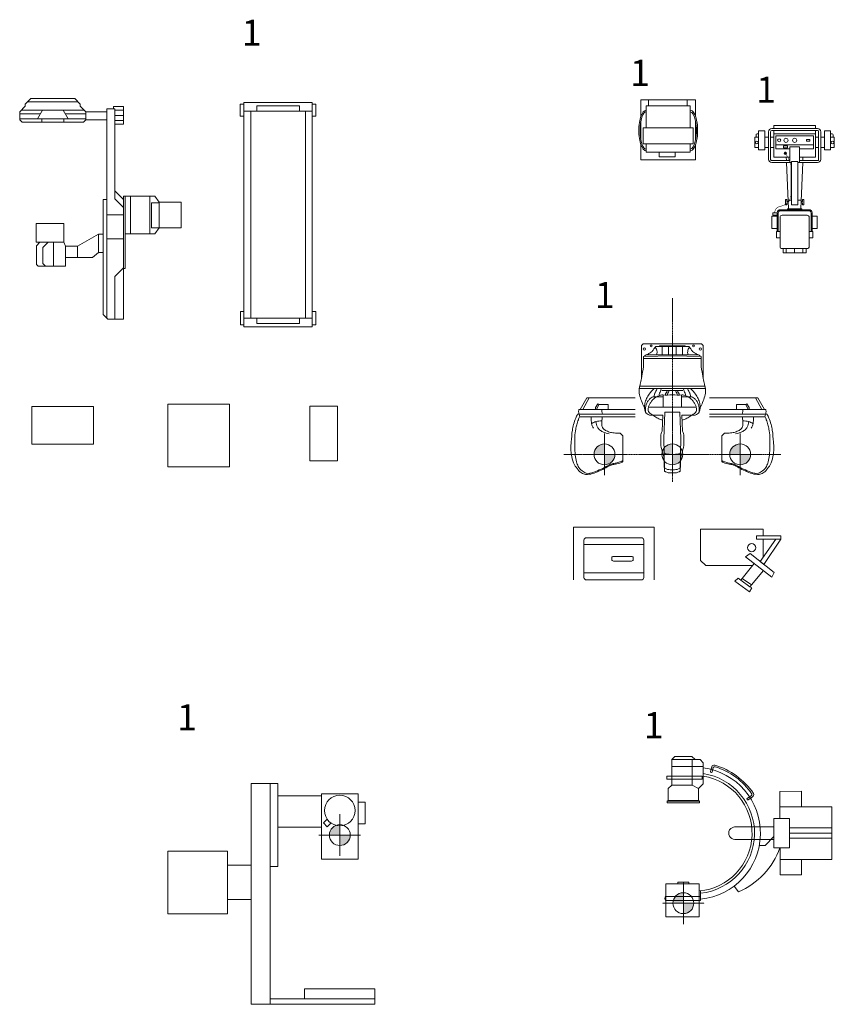
# Model space of a CAD drawing. Units: millimetres. Extents: x -6681 to 1575194, y -425978 to 60344.
# Drawn here: x 53952 to 61758, y -21353 to -11922 of the extents above; entities that cross this region are included whole.
import ezdxf

# ---------------------------------------------------------------- set-up
doc = ezdxf.new("R2010")
doc.units = ezdxf.units.MM
doc.linetypes.add('CENTER', pattern=[2, 1.25, -0.25, 0.25, -0.25])
doc.layers.get('Defpoints').update_dxf_attribs({"color": 253})
for name, color, linetype, lineweight in [('МАРКИ ОБОРУДОВАНИЯ', 7, 'Continuous', 20), ('ОБОРУДОВАНИЕ', 84, 'Continuous', 15), ('ОБОРУДОВАНИЕ БЕЗ ПОЗИЦИИ', 7, 'Continuous', 15)]:
    doc.layers.add(name, color=color, linetype=linetype, lineweight=lineweight)
doc.styles.add('ГОСТ 2.304', font='isocpeui.ttf')

# ---------------------------------------------------------------- blocks, each defined once
blk = doc.blocks.new('*U338')
for p, q in [((-1547.8, 987.9), (-1494.3, 1041.4)), ((-1494.3, 1062.5), (-1441.6, 1115.2)), ((-1494.3, 1041.4), (-1494.3, 1062.5)), ((-1230.6, 1084.2), (-1472.6, 1084.2)), ((-1441.6, 1115.2), (-1230.6, 1115.2)), ((-1019.6, 1115.2), (-1230.6, 1115.2)), ((-1230.6, 1084.2), (-988.5, 1084.2)), ((-966.8, 1062.5), (-1019.6, 1115.2)), ((-966.8, 1041.4), (-966.8, 1062.5)), ((-913.3, 987.9), (-966.8, 1041.4)), ((-648.6, 1017.7), (-648.6, 1037.7)), ((-648.6, 1037.7), (-554.1, 1037.7)), ((-554.1, 1037.7), (-554.1, 870.3)), ((-1547.8, 911.4), (-1547.8, 987.9)), ((-1547.8, 969.2), (-1348.6, 969.2)), ((-1230.6, 1002.1), (-1533.7, 1002.1)), ((-1329.4, 1002.1), (-1376.9, 920.9)), ((-1230.6, 1002.1), (-927.5, 1002.1)), ((-1131.7, 1002.1), (-1084.2, 920.9)), ((-913.3, 969.2), (-1112.5, 969.2)), ((-913.3, 911.4), (-913.3, 987.9)), ((-913.3, 987.9), (-713.9, 987.9)), ((-713.9, 1017.7), (-636.9, 1017.7)), ((-636.9, 1017.7), (-636.9, 154.4)), ((-554.1, 1003.3), (-636.9, 1003.3)), ((-554.1, 954), (-636.9, 954)), ((601.3, 993.5), (1255.4, 993.5)), ((667.1, -989.8), (667.1, 993.5)), ((1189.6, -989.8), (1189.6, 993.5)), ((-1230.6, 920.9), (-1547.8, 920.9)), ((-1525.4, 888.9), (-1547.8, 911.4)), ((-935.8, 888.9), (-1525.4, 888.9)), ((-1335.3, 920.9), (-1335.3, 888.9)), ((-1230.6, 920.9), (-913.3, 920.9)), ((-1125.8, 920.9), (-1125.8, 888.9)), ((-935.8, 888.9), (-913.3, 911.4)), ((-913.3, 911.4), (-713.9, 911.4)), ((-554.1, 903.8), (-636.9, 903.8)), ((-554.1, 870.3), (-636.9, 870.3)), ((-636.9, 230.4), (-553.8, 147.4)), ((-747.8, 149.2), (-713.9, 149.2)), ((-636.9, 154.4), (-553.8, 71.3)), ((-553.8, -996.7), (-553.8, 180.8)), ((-537, 180.8), (-553.8, 180.8)), ((-553.8, 180.3), (-553.3, 180.8)), ((-537, -513.9), (-537, 180.8)), ((-486.1, 180.8), (-486.1, -180.8)), ((-300, 180.8), (-300, -180.8)), ((-211.5, 122.1), (-251.5, 180.8)), ((-553.8, 2), (-713.9, 2)), ((-794.2, -184.5), (-993.2, -298.1)), ((-251.5, -180.8), (-211.5, -122.1)), ((-1387.6, -294.4), (-1353.9, -260.6)), ((-1275.4, -260.6), (-1326, -311.2)), ((-1223.2, -491), (-1223.2, -260.6)), ((-1125.3, -260.6), (-1107.9, -298.1)), ((-553.8, -227.5), (-713.9, -227.5)), ((-1387.6, -474.9), (-1387.6, -294.4)), ((-1326, -311.2), (-1326, -464)), ((-993.2, -298.1), (-993.2, -407.7)), ((-794.2, -358.7), (-851.2, -407.7)), ((-1326, -464), (-1299, -491)), ((-1107.9, -408), (-1107.9, -491)), ((-851.2, -407.7), (-993.2, -407.7)), ((-1371.6, -491), (-1387.6, -474.9)), ((-1107.9, -491), (-1371.6, -491)), ((-553.8, -506.2), (-636.6, -588.9)), ((-537, -513.9), (-553.8, -513.9)), ((-636.6, -588.9), (-636.6, -996.7)), ((601.3, -989.8), (1255.4, -989.8))]:
    blk.add_line(p, q)
for points in [[(601.3, 945.7), (601.3, 1061.3), (565.7, 1061.3), (565.7, 945.7)], [(601.3, -1072.2), (601.3, 1075.9), (1255.4, 1075.9), (1255.4, -1072.2)], [(1132.8, 993.5), (1132.8, 1044.2), (723.9, 1044.2), (723.9, 993.5)], [(1255.4, 945.7), (1255.4, 1061.3), (1291, 1061.3), (1291, 945.7)], [(-211.5, 116.3), (-211.5, -122.1), (-285.6, -122.1), (-285.6, 116.3)], [(-211.5, 122.1), (-211.5, -122.1), (0, -122.1), (0, 122.1)], [(-1388.4, -83.5), (-1388.4, -260.6), (-1125.3, -260.6), (-1125.3, -83.5)], [(-747.8, -184.5), (-747.8, -358.7), (-794.2, -358.7), (-794.2, -184.5)], [(-993.2, -298.1), (-993.2, -408), (-1107.9, -408), (-1107.9, -298.1)], [(601.3, -1053.9), (601.3, -925.6), (567, -925.6), (567, -1053.9)], [(1255.4, -1053.9), (1255.4, -925.6), (1289.7, -925.6), (1289.7, -1053.9)], [(1132.8, -989.8), (1132.8, -1040.5), (723.9, -1040.5), (723.9, -989.8)], [(-1430.4, -2195), (-839, -2195), (-839, -1835.6), (-1430.4, -1835.6)], [(-129.5, -2414.1), (461.7, -2414.1), (461.7, -1810.9), (-129.5, -1810.9)], [(1233.4, -2354.5), (1496.5, -2354.5), (1496.5, -1830.5), (1233.4, -1830.5)]]:
    blk.add_lwpolyline(points, close=True)
for points in [[(-713.9, 1017.7), (-713.9, -986)], [(-553.8, -996.7), (-703.2, -996.7), (-747.8, -952.1), (-747.8, 149.2)], [(-251.5, 180.8), (-537, 180.8), (-537, -180.8), (-251.5, -180.8)], [(-211.5, -122.1), (-211.5, 122.1)]]:
    blk.add_lwpolyline(points)
at = {"layer": 'Defpoints', "char_height": 2.5, "attachment_point": 1, "style": 'ГОСТ 2.304'}
for s, insert, width in [('gen', (-1404.1, -1844.6), 485.865), ('sys\\Pcon', (-85.4, -1830.1), 485.865), ('pw', (1143.6, -2039.4), 933.224)]:
    blk.add_mtext(s, dxfattribs=dict(at, insert=insert, width=width))
at = {"layer": 'МАРКИ ОБОРУДОВАНИЯ', "style": 'ГОСТ 2.304'}
for tag, p, flags in [('ROOM', (-1464.8, 1283.2), 5), ('5MANUFACTURER', (-1445.8, 1262.3), 5), ('6UNITS', (-1445.7, 1258), 13), ('9NOTE', (-1445.7, 1250.1), 5), ('3MODEL', (-1445.5, 1272.6), 5), ('2NAME', (-1445.5, 1278), 13), ('4CODE', (-1445.4, 1267.1), 5), ('1POSITION', (-1445.5, 1282.2), 4), ('8MASS', (-1445.3, 1253.9), 5)]:
    blk.add_attdef(tag, p, '', height=2.5, dxfattribs=dict(at, flags=flags))
blk = doc.blocks.new('GammaMed Plus iX')
for points in [[(-258.4, -161.1), (-258.4, 0), (265.7, 0), (265.7, -161.1)], [(-258.4, -385.7), (-258.4, -204.2)], [(265.7, -204.2), (265.7, -385.7)], [(265.7, -428.8), (265.7, -575), (-258.4, -575), (-258.4, -428.8)]]:
    blk.add_lwpolyline(points)
for points in [[(185.6, -58.2), (-185.6, -58.2), (-185.6, 0), (185.6, 0)], [(214.7, -269.3), (-207.4, -269.3), (-207.4, -58.2), (214.7, -58.2)], [(243.8, -422.2), (-236.5, -422.2), (-236.5, -269.3), (243.8, -269.3)], [(214.7, -502.2), (-207.4, -502.2), (-207.4, -422.2), (214.7, -422.2)], [(69.2, -545.9), (-84.5, -545.9), (-84.5, -502.2), (69.2, -502.2)]]:
    blk.add_lwpolyline(points, close=True)
for centre, major_axis, ratio, start_param, end_param in [((-207.4, -295), (0, -193.9), 0.363177, 3.141593, 6.283185), ((-207.4, -295), (0, -179.8), 0.328328, 3.141593, 6.283185), ((214.7, -295), (0, -193.9), 0.363177, 0, 3.141593), ((214.7, -295), (0, -179.8), 0.328328, 0, 3.141593)]:
    blk.add_ellipse(centre, major_axis=major_axis, ratio=ratio, start_param=start_param, end_param=end_param)
at = {"layer": 'МАРКИ ОБОРУДОВАНИЯ', "style": 'ГОСТ 2.304'}
for tag, p, flags in [('ROOM', (-380.9, 133.3), 5), ('5MANUFACTURER', (-362, 112.4), 5), ('9NOTE', (-361.8, 100.2), 5), ('6UNITS', (-361.8, 108.1), 13), ('2NAME', (-361.6, 128.1), 13), ('3MODEL', (-361.6, 122.7), 5), ('4CODE', (-361.5, 117.2), 5), ('1POSITION', (-361.7, 132.3), 4), ('8MASS', (-361.4, 104), 5)]:
    blk.add_attdef(tag, p, '', height=2.5, dxfattribs=dict(at, flags=flags))
blk = doc.blocks.new('*U284')
at = {"lineweight": 0}
for p, q in [((-200, 0), (200, 0)), ((-200, -30.3), (-200, 0)), ((200, -30.3), (200, 0)), ((-370.1, -112.8), (-370.1, -91.1)), ((-360.1, -81.1), (-345, -81.1)), ((-345, -232.8), (-345, -52.8)), ((-285, -52.8), (-345, -52.8)), ((-285, -232.8), (-285, -52.8)), ((-200, -80.3), (-200, -50.3)), ((200, -80.3), (-200, -80.3)), ((-200, -80.3), (-200, -305.3)), ((200, -80.3), (200, -50.3)), ((200, -305.3), (200, -80.3)), ((285, -232.8), (285, -52.8)), ((285, -52.8), (345, -52.8)), ((345, -232.8), (345, -52.8)), ((360.1, -81.1), (345, -81.1)), ((370.1, -112.8), (370.1, -91.1)), ((-380, -212.8), (-380, -112.8)), ((-345, -112.8), (-380, -112.8)), ((-250, -112.8), (-285, -112.8)), ((-200, -112.8), (-230, -112.8)), ((180, -100.3), (-180, -100.3)), ((-180, -100.3), (-180, -225.3)), ((-180, -185.3), (180, -185.3)), ((113.1, -136.1), (113.1, -151.6)), ((143.9, -136.1), (113.1, -136.1)), ((113.1, -151.6), (143.9, -151.6)), ((143.9, -151.6), (143.9, -136.1)), ((180, -225.3), (180, -100.3)), ((200, -112.8), (230, -112.8)), ((250, -112.8), (285, -112.8)), ((345, -112.8), (380, -112.8)), ((380, -212.8), (380, -112.8)), ((-345, -212.8), (-380, -212.8)), ((-285, -232.8), (-345, -232.8)), ((-250, -212.8), (-285, -212.8)), ((-200, -212.8), (-230, -212.8)), ((-180, -225.3), (-45, -225.3)), ((-107.1, -195.2), (-69.8, -195.2)), ((-107.1, -215.9), (-107.1, -195.2)), ((-69.8, -215.9), (-107.1, -215.9)), ((-69.8, -195.2), (-69.8, -215.9)), ((-45, -205.3), (45, -205.3)), ((-45, -355.3), (-45, -205.3)), ((45, -355.3), (45, -205.3)), ((45, -225.3), (180, -225.3)), ((200, -212.8), (230, -212.8)), ((250, -212.8), (285, -212.8)), ((285, -232.8), (345, -232.8)), ((345, -212.8), (380, -212.8)), ((-200, -305.3), (-45, -305.3)), ((-79.9, -305.3), (-78.5, -335.3)), ((-77.6, -355.3), (-57.8, -797.4)), ((-30, -759.9), (-30, -345.6)), ((30, -345.6), (-30, -345.6)), ((30, -759.9), (30, -345.6)), ((45, -305.3), (200, -305.3)), ((77.6, -355.3), (57.8, -797.4)), ((79.9, -305.3), (78.5, -335.3)), ((-74.2, -708.1), (-86.5, -708.1)), ((-86.5, -708.1), (-86.5, -761.8)), ((-74.2, -728.3), (-74.2, -708.1)), ((-60.9, -728.3), (-74.2, -728.3)), ((-60.3, -741.7), (-74.2, -741.7)), ((-74.2, -741.7), (-74.2, -761.8)), ((-30, -715.9), (-61.5, -715.9)), ((61.5, -715.9), (30, -715.9)), ((60.3, -741.7), (74.2, -741.7)), ((60.9, -728.3), (74.2, -728.3)), ((74.2, -708.1), (86.5, -708.1)), ((74.2, -728.3), (74.2, -708.1)), ((74.2, -741.7), (74.2, -761.8)), ((86.5, -708.1), (86.5, -761.8)), ((-209.4, -838.5), (-209.4, -859.7)), ((-167.2, -838.5), (-209.4, -838.5)), ((-74.2, -761.8), (-86.5, -761.8)), ((-67.8, -807.4), (-67.8, -797.4)), ((-67.8, -797.4), (0, -797.4)), ((-30, -759.9), (30, -759.9)), ((67.8, -797.4), (0, -797.4)), ((67.8, -807.4), (67.8, -797.4)), ((74.2, -761.8), (86.5, -761.8)), ((-217.2, -988.7), (-217.2, -868.7)), ((-217.2, -868.7), (-167.2, -868.7)), ((-209.4, -859.7), (-167.2, -859.7)), ((217.2, -868.7), (167.2, -868.7)), ((217.2, -988.7), (217.2, -868.7)), ((-167.2, -988.7), (-217.2, -988.7)), ((167.2, -988.7), (217.2, -988.7)), ((-110, -1220), (-110, -1180)), ((-110, -1220), (110, -1220)), ((-80, -1220), (-80, -1180)), ((0, -1220), (0, -1180)), ((80, -1220), (80, -1180)), ((110, -1220), (110, -1180))]:
    blk.add_line(p, q, dxfattribs=at)
for points in [[(220, -30.3), (-220, -30.3, 0.414214), (-250, -60.3), (-250, -325.3, 0.414214), (-220, -355.3), (-30, -355.3, 0.414214)], [(220, -50.3), (-220, -50.3, 0.414214), (-230, -60.3), (-230, -325.3, 0.414214), (-220, -335.3), (-45, -335.3, 0.414214)], [(30, -355.3), (220, -355.3, 0.414214), (250, -325.3), (250, -60.3, 0.414214), (220, -30.3)], [(45, -335.3), (220, -335.3, 0.414214), (230, -325.3), (230, -60.3, 0.414214), (220, -50.3)], [(-167.2, -1017.4), (-167.2, -837.4, -0.414214), (-137.2, -807.4), (0, -807.4)], [(-157.2, -1017.4), (-157.2, -837.4, -0.414214), (-137.2, -817.4), (0, -817.4)], [(167.2, -1017.4), (167.2, -837.4, 0.414214), (137.2, -807.4), (0, -807.4)], [(157.2, -1017.4), (157.2, -837.4, 0.414214), (137.2, -817.4), (0, -817.4)]]:
    blk.add_lwpolyline(points, format="xyb", dxfattribs=at)
at = {"lineweight": 0, "const_width": 5}
blk.add_lwpolyline([(-89, -266.9), (-60.7, -313.2), (-46.9, -344.4), (-36.5, -381.2), (-34.8, -427.9), (-34.8, -658.7), (-40, -692.7), (-50.3, -722.4), (-69.4, -745), (-95.3, -760.6), (-119.5, -770.5), (-140.2, -776.2), (-159.2, -781.9), (-174.8, -793.2), (-185.2, -810.2), (-192.1, -832.8), (-193, -838.5)], dxfattribs=at)
at = {"lineweight": 0, "const_width": 15}
blk.add_lwpolyline([(-89, -259.4, 1), (-89, -274.4, 1)], format="xyb", close=True, dxfattribs=at)
at = {"lineweight": 0}
blk.add_lwpolyline([(-140, -880), (-140, -1160, 0.414214), (-120, -1180), (120, -1180, 0.414214), (140, -1160), (140, -880, 0.414214), (120, -860), (-120, -860, 0.414214)], format="xyb", close=True, dxfattribs=at)
for points in [[(-140, -1017.4), (-174.3, -1017.4), (-174.3, -1078.3), (-140, -1078.3)], [(140, -1017.4), (174.3, -1017.4), (174.3, -1078.3), (140, -1078.3)]]:
    blk.add_lwpolyline(points, dxfattribs=at)
for centre, radius in [((-362.5, -162.8), 12.5), ((-148, -142.8), 15), ((-83.1, -142.8), 20), ((0, -142.8), 20), ((362.5, -162.8), 12.5)]:
    blk.add_circle(centre, radius, dxfattribs=at)
for centre, start, end in [((-360.1, -91.1), 90, 180), ((360.1, -91.1), 0, 90)]:
    blk.add_arc(centre, 10, start, end, dxfattribs=at)
at = {"layer": 'МАРКИ ОБОРУДОВАНИЯ', "style": 'ГОСТ 2.304'}
for tag, p, flags in [('ROOM', (-387.5, 217.8), 5), ('5MANUFACTURER', (-368.5, 196.8), 5), ('6UNITS', (-368.4, 192.6), 13), ('2NAME', (-368.2, 212.5), 13), ('3MODEL', (-368.2, 207.2), 5), ('1POSITION', (-368.3, 216.7), 4), ('4CODE', (-368.1, 201.6), 5), ('8MASS', (-368, 188.4), 13), ('9NOTE', (-368.4, 184.6), 5)]:
    blk.add_attdef(tag, p, '', height=2.5, dxfattribs=dict(at, flags=flags))
blk = doc.blocks.new('Изоцентр')
at = {"layer": 'ОБОРУДОВАНИЕ БЕЗ ПОЗИЦИИ'}
h = blk.add_hatch(color=1, dxfattribs=at)
h.dxf.hatch_style = 1
h.paths.add_polyline_path([(0, 0), (0, 100, 0.414214), (-100, 0)])
h.paths.add_polyline_path([(0, 0), (0, -100, 0.414214), (100, 0)])
at = {"layer": 'ОБОРУДОВАНИЕ БЕЗ ПОЗИЦИИ', "color": 30, "linetype": 'CENTER'}
for p, q in [((0, -200), (0, 200)), ((-200, 0), (200, 0))]:
    blk.add_line(p, q, dxfattribs=at)
at = {"layer": 'ОБОРУДОВАНИЕ БЕЗ ПОЗИЦИИ', "color": 30}
blk.add_circle((0, 0), 100, dxfattribs=at)
blk = doc.blocks.new('*U285')
at = {"linetype": 'CENTER', "ltscale": 2}
for p, q in [((0, -1321.1), (0, 438.4)), ((1040.4, -1059.1), (-1040.4, -1059.1))]:
    blk.add_line(p, q, dxfattribs=at)
at = {"ltscale": 0.1}
for p, q in [((-279, 0), (-296.2, -17.2)), ((0, 0), (-279, 0)), ((0, 0), (279, 0)), ((279, 0), (296.2, -17.2)), ((-296.2, -17.2), (-296.2, -332.6)), ((0, -25.4), (-160.6, -25.4)), ((-121.2, -18.2), (-128, -25.4)), ((0, -18.2), (-121.2, -18.2)), ((-96.5, -106), (-96.5, -25.4)), ((-35.5, -25.4), (-35.5, -106)), ((0, -18.2), (121.2, -18.2)), ((0, -25.4), (160.6, -25.4)), ((35.5, -25.4), (35.5, -106)), ((96.5, -106), (96.5, -25.4)), ((121.2, -18.2), (128, -25.4)), ((296.2, -17.2), (296.2, -332.6)), ((0, -141.8), (-275.3, -141.8)), ((0, -113.9), (-275.2, -121.9)), ((0, -106), (-250.1, -106)), ((0, -106), (250.1, -106)), ((0, -113.9), (275.2, -121.9)), ((0, -141.8), (275.3, -141.8)), ((0, -427.5), (-316.9, -427.5)), ((0, -406.7), (-312.6, -406.7)), ((0, -446.5), (-101.3, -446.5)), ((0, -406.7), (312.6, -406.7)), ((0, -427.5), (316.9, -427.5)), ((0, -446.5), (101.3, -446.5)), ((-820.1, -516.8), (-884.6, -628.7)), ((-797.3, -516.8), (-857.3, -628.7)), ((-356.3, -516.8), (-820.1, -516.8)), ((-87.1, -506.9), (-172.1, -506.9)), ((-87.1, -490.3), (-87.1, -607.7)), ((87.1, -490.3), (87.1, -607.7)), ((87.1, -506.9), (172.1, -506.9)), ((356.3, -516.8), (820.1, -516.8)), ((797.3, -516.8), (857.3, -628.7)), ((820.1, -516.8), (884.6, -628.7)), ((-356.3, -628.7), (-893.2, -628.7)), ((-714.5, -574.4), (-735.7, -609.4)), ((-735.7, -609.4), (-735.7, -628.7)), ((-703, -580.1), (-726.9, -628.7)), ((-703, -580.1), (-714.5, -574.4)), ((-616.2, -580.1), (-703, -580.1)), ((-616.2, -628.7), (-616.2, -580.1)), ((0, -607.7), (-228.6, -607.7)), ((-72.2, -655.4), (-80, -909.1)), ((0, -655.4), (-72.2, -655.4)), ((0, -607.7), (228.6, -607.7)), ((0, -655.4), (72.2, -655.4)), ((72.2, -655.4), (80, -909.1)), ((356.3, -628.7), (893.2, -628.7)), ((616.2, -628.7), (616.2, -580.1)), ((616.2, -580.1), (703, -580.1)), ((703, -580.1), (714.5, -574.4)), ((703, -580.1), (726.9, -628.7)), ((714.5, -574.4), (735.7, -609.4)), ((735.7, -609.4), (735.7, -628.7)), ((-356.3, -673.7), (-909, -673.7)), ((-356.3, -700.3), (-890, -700.3)), ((-91.7, -683.2), (-220, -683.2)), ((-91.7, -683.2), (-97.5, -837.7)), ((91.7, -683.2), (220, -683.2)), ((91.7, -683.2), (97.5, -837.7)), ((356.3, -673.7), (909, -673.7)), ((356.3, -700.3), (890, -700.3)), ((-473.6, -882.2), (-500.3, -855.5)), ((-473.6, -1128.7), (-473.6, -882.2)), ((-80, -909.1), (-76, -1189.4)), ((80, -909.1), (76, -1189.4)), ((473.6, -882.2), (500.3, -855.5)), ((473.6, -1128.7), (473.6, -882.2)), ((-74.7, -1220), (-80.6, -1081.2)), ((74.7, -1220), (80.6, -1081.2)), ((-846.4, -1920.7), (-273, -1920.7)), ((-846.4, -2193.5), (-273, -2193.5))]:
    blk.add_line(p, q, dxfattribs=at)
at = {"ltscale": 4}
for p, q in [((-173, -1756.9), (-946.4, -1756.9)), ((-946.4, -2262.2), (-946.4, -1756.9)), ((-173, -2262.2), (-173, -1756.9))]:
    blk.add_line(p, q, dxfattribs=at)
at = {"ltscale": 0.1}
for points in [[(769.5, -2124.6), (320.6, -2124.6), (270.6, -2074.6), (270.6, -1774), (871.1, -1774), (871.1, -1839.1)], [(990.6, -1870.9), (843.1, -2086.2), (877.6, -2113.3), (1040.7, -1870.9)], [(871.1, -1870.9), (871.1, -2045.3)], [(744.3, -2008.1), (976.6, -2191.5), (953, -2233.7), (702, -2041.2), (744.3, -2008.1)], [(785.4, -2105.1), (656.8, -2263.4), (631.7, -2245.3), (598.8, -2273.6), (740, -2374.2), (760.7, -2338.7), (742.9, -2326.9), (872.9, -2172.3)], [(759.4, -2307.3), (670, -2247.1)], [(742.9, -2326.9), (656.8, -2263.4)]]:
    blk.add_lwpolyline(points, dxfattribs=at)
for points in [[(-821.4, -2262.2), (-298, -2262.2, 0.414214), (-273, -2237.2), (-273, -1881.9, 0.414214), (-298, -1856.9), (-821.4, -1856.9, 0.414214), (-846.4, -1881.9), (-846.4, -2237.2, 0.414214)], [(-565.1, -2081.4), (-389.8, -2081.4, 0.414214), (-374.8, -2066.4), (-374.8, -2050.8, 0.414214), (-389.8, -2035.8), (-565.1, -2035.8, 0.414214), (-580.1, -2050.8), (-580.1, -2066.4, 0.414214)]]:
    blk.add_lwpolyline(points, format="xyb", close=True, dxfattribs=at)
blk.add_lwpolyline([(807.8, -1839.1), (1040.7, -1839.1), (1040.7, -1870.9), (807.8, -1870.9)], close=True, dxfattribs=at)
for centre, radius in [((-269, -49.8), 10.4), ((-203.2, -20.2), 8.58), ((203.2, -20.2), 8.58), ((269, -49.8), 10.4)]:
    blk.add_circle(centre, radius, dxfattribs=at)
blk.add_circle((760.3, -1953), 39.2)
for points in [[(-160.6, -25.4), (-175.8, -47.6), (-194.5, -72.6), (-211.8, -86.6), (-235.9, -99), (-264.4, -114.3), (-275.2, -121.9)], [(-165, -31.8), (-152.7, -50.9), (-146.7, -81.9), (-149.6, -106)], [(165, -31.8), (152.7, -50.9), (146.7, -81.9), (149.6, -106)], [(160.6, -25.4), (175.8, -47.6), (194.5, -72.6), (211.8, -86.6), (235.9, -99), (264.4, -114.3), (275.2, -121.9)], [(-275.2, -121.9), (-275.2, -169.2), (-275.2, -204.3), (-280.9, -247.7), (-296.2, -332.6), (-307.9, -387.2), (-314.8, -416.8), (-318.4, -444.4), (-310.7, -501.7), (-290.5, -562.2), (-266.5, -612.5)], [(275.2, -121.9), (275.2, -169.2), (275.2, -204.3), (280.9, -247.7), (296.2, -332.6), (307.9, -387.2), (314.8, -416.8), (318.4, -444.4), (310.7, -501.7), (290.5, -562.2), (266.5, -612.5)], [(-124.4, -495.2), (-126.8, -484.3), (-116.3, -463.2), (-111.2, -441), (-103.5, -427.5)], [(-65.9, -490.5), (-65.9, -480), (-51.9, -459), (-48.4, -446.5)], [(-47.9, -490.5), (-42, -471.5), (-33.2, -457.7), (-33.2, -446.5)], [(47.9, -490.5), (42, -471.5), (33.2, -457.7), (33.2, -446.5)], [(65.9, -490.5), (65.9, -480), (51.9, -459), (48.4, -446.5)], [(124.4, -495.2), (126.8, -484.3), (116.3, -463.2), (111.2, -441), (103.5, -427.5)], [(-172.1, -506.9), (-177.8, -506.9), (-194.4, -510.8), (-213.1, -524.9), (-232.6, -547.1), (-247.6, -576.7), (-256.7, -610.2), (-257.7, -650.5)], [(-147, -506.9), (-128.6, -497), (-99.5, -490.2), (-92.3, -490.2), (0, -490.2)], [(147, -506.9), (128.6, -497), (99.5, -490.2), (92.3, -490.2), (0, -490.2)], [(172.1, -506.9), (177.8, -506.9), (194.4, -510.8), (213.1, -524.9), (232.6, -547.1), (247.6, -576.7), (256.7, -610.2), (257.7, -650.5)], [(-893.2, -628.7), (-897.2, -637), (-897.2, -660.6), (-894, -673.7), (-886.9, -700.3)], [(-668.3, -673.7), (-675.6, -649.3), (-671, -628.7)], [(668.3, -673.7), (675.6, -649.3), (671, -628.7)], [(893.2, -628.7), (897.2, -637), (897.2, -660.6), (894, -673.7), (886.9, -700.3)], [(-909, -673.7), (-925.2, -711), (-946.4, -774), (-957.8, -827.5), (-968.3, -940.1), (-972.8, -1000.6), (-964.3, -1080.3), (-937.3, -1158.8), (-903.7, -1205.7), (-878.6, -1230.8), (-842.3, -1248.7), (-820.2, -1250.9), (-814.4, -1250.9), (-750.4, -1238.7), (-682.3, -1210), (-623.5, -1178.9), (-595.5, -1164.5), (-560, -1154.9), (-503.2, -1141.8), (-473.6, -1128.7)], [(-890, -700.3), (-900.6, -727.2), (-915.7, -776.2), (-925.4, -816.8), (-934.3, -890), (-934.3, -981.8), (-930.2, -1065.5), (-917.8, -1130.5), (-901.7, -1174.2), (-865.3, -1216.6), (-824.4, -1239), (-753.6, -1229.2), (-682.3, -1200.7), (-619.9, -1168), (-599.4, -1157.2), (-566.5, -1147.1), (-531.9, -1140.6), (-491.7, -1126.7), (-473.6, -1119)], [(-754.9, -809.1), (-767.2, -786.4), (-776.6, -738.5), (-778.1, -700.3)], [(-674.6, -738.2), (-703, -740.4), (-732.8, -745.2), (-772.3, -761.8)], [(-606.6, -863.5), (-633.3, -857.1), (-666.9, -842.5), (-696.5, -824.1), (-718.3, -798.6), (-732.8, -745.2)], [(-500.3, -855.5), (-533.2, -855.5), (-581.5, -850.4), (-622.1, -838.3), (-641.5, -828.9), (-661.8, -812.1), (-672.5, -793.2), (-675.8, -757.1), (-673, -723.1), (-670.9, -700.3), (-670.9, -700.2)], [(909, -673.7), (925.2, -711), (946.4, -774), (957.8, -827.5), (968.3, -940.1), (972.8, -1000.6), (964.3, -1080.3), (937.3, -1158.8), (903.7, -1205.7), (878.6, -1230.8), (842.3, -1248.7), (820.2, -1250.9), (814.4, -1250.9), (750.4, -1238.7), (682.3, -1210), (623.5, -1178.9), (595.5, -1164.5), (560, -1154.9), (503.2, -1141.8), (473.6, -1128.7)], [(890, -700.3), (900.6, -727.2), (915.7, -776.2), (925.4, -816.8), (934.3, -890), (934.3, -981.8), (930.2, -1065.5), (917.8, -1130.5), (901.7, -1174.2), (865.3, -1216.6), (824.4, -1239), (753.6, -1229.2), (682.3, -1200.7), (619.9, -1168), (599.4, -1157.2), (566.5, -1147.1), (531.9, -1140.6), (491.7, -1126.7), (473.6, -1119)], [(500.3, -855.5), (533.2, -855.5), (581.5, -850.4), (622.1, -838.3), (641.5, -828.9), (661.8, -812.1), (672.5, -793.2), (675.8, -757.1), (673, -723.1), (670.9, -700.3), (670.9, -700.2)], [(606.6, -863.5), (633.3, -857.1), (666.9, -842.5), (696.5, -824.1), (718.3, -798.6), (732.8, -745.2)], [(674.6, -738.2), (703, -740.4), (732.8, -745.2), (772.3, -761.8)], [(754.9, -809.1), (767.2, -786.4), (776.6, -738.5), (778.1, -700.3)], [(-80.6, -1081.2), (-97.3, -1030), (-110.3, -953.8), (-110.3, -909.1), (-106.4, -859.6), (-97.5, -837.7)], [(80.6, -1081.2), (97.3, -1030), (110.3, -953.8), (110.3, -909.1), (106.4, -859.6), (97.5, -837.7)], [(0, -1059.4), (-30.3, -1058.3), (-59.4, -1052.8), (-72.9, -1048.6), (-78, -1045)], [(0, -1059.4), (30.3, -1058.3), (59.4, -1052.8), (72.9, -1048.6), (78, -1045)], [(0, -1207.4), (-20.3, -1207), (-47.8, -1202.4), (-59.6, -1198.8), (-72.7, -1191), (-76, -1187.8)], [(0, -1237.2), (-16.9, -1236.9), (-39, -1234.3), (-65.7, -1225.7), (-73.5, -1221.8), (-74.5, -1220.7), (-74.7, -1220)], [(0, -1207.4), (20.3, -1207), (47.8, -1202.4), (59.6, -1198.8), (72.7, -1191), (76, -1187.8)], [(0, -1237.2), (16.9, -1236.9), (39, -1234.3), (65.7, -1225.7), (73.5, -1221.8), (74.5, -1220.7), (74.7, -1220)]]:
    blk.add_spline(points, degree=3, dxfattribs=at)
for points, knots in [([(-220, -683.2), (-224.1, -681.8), (-235.6, -678.1), (-250.5, -664.5), (-263, -641.5), (-268.3, -609.4), (-263.9, -567.8), (-247.8, -524.4), (-220, -474.4), (-192.3, -445.3), (-175.2, -427.5)], [0, 0, 0, 0, 12.907683, 36.053268, 58.248607, 90.510273, 131.811634, 182.44283, 228.535391, 302.332058, 302.332058, 302.332058, 302.332058]), ([(-162, -514.9), (-164.6, -513.1), (-169.7, -509.6), (-177, -500.1), (-170.9, -482.2), (-159.2, -459), (-149.5, -439.1), (-143.8, -427.5)], [0.451808, 0.451808, 0.451808, 0.451808, 10.163054, 19.103302, 33.870055, 61.319465, 99.816393, 99.816393, 99.816393, 99.816393]), ([(162, -514.9), (164.6, -513.1), (169.7, -509.6), (177, -500.1), (170.9, -482.2), (159.2, -459), (149.5, -439.1), (143.8, -427.5)], [0.451808, 0.451808, 0.451808, 0.451808, 10.163054, 19.103302, 33.870055, 61.319465, 99.816393, 99.816393, 99.816393, 99.816393]), ([(220, -683.2), (224.1, -681.8), (235.6, -678.1), (250.5, -664.5), (263, -641.5), (268.3, -609.4), (263.9, -567.8), (247.8, -524.4), (220, -474.4), (192.3, -445.3), (175.2, -427.5)], [0, 0, 0, 0, 12.907683, 36.053268, 58.248607, 90.510273, 131.811634, 182.44283, 228.535391, 302.332058, 302.332058, 302.332058, 302.332058]), ([(-93.4, -729.2), (-100.2, -728.2), (-119.5, -725.4), (-150, -707.3), (-181.1, -684.9), (-211.7, -668.9), (-228.8, -651.2), (-234.4, -632.6), (-229.9, -612), (-223.4, -587.3), (-206.2, -562), (-188.8, -532.7), (-164.7, -516), (-157.7, -512.7), (-147, -506.9)], [0, 0, 0, 0, 20.54625, 57.935926, 104.202851, 136.124441, 161.174356, 175.611801, 192.312607, 223.352814, 251.801808, 283.168673, 324.954929, 336.76842, 336.76842, 336.76842, 336.76842]), ([(93.4, -729.2), (100.2, -728.2), (119.5, -725.4), (150, -707.3), (181.1, -684.9), (211.7, -668.9), (228.8, -651.2), (234.4, -632.6), (229.9, -612), (223.4, -587.3), (206.2, -562), (188.8, -532.7), (164.7, -516), (157.7, -512.7), (147, -506.9)], [0, 0, 0, 0, 20.54625, 57.935926, 104.202851, 136.124441, 161.174356, 175.611801, 192.312607, 223.352814, 251.801808, 283.168673, 324.954929, 336.76842, 336.76842, 336.76842, 336.76842])]:
    blk.add_open_spline(points, degree=3, knots=knots, dxfattribs=at)
for p in [(-650, -1059.1), (0, -1059.1), (650, -1059.1)]:
    blk.add_blockref('Изоцентр', p)
at = {"layer": 'МАРКИ ОБОРУДОВАНИЯ', "style": 'ГОСТ 2.304'}
for tag, p, flags in [('ROOM', (-761.1, 343.4), 5), ('5MANUFACTURER', (-742.2, 322.5), 5), ('6UNITS', (-742, 318.2), 13), ('9NOTE', (-742, 310.2), 5), ('2NAME', (-741.8, 338.1), 13), ('3MODEL', (-741.8, 332.8), 5), ('4CODE', (-741.7, 327.2), 5), ('1POSITION', (-741.9, 342.4), 4), ('8MASS', (-741.7, 314), 13)]:
    blk.add_attdef(tag, p, '', height=2.5, dxfattribs=dict(at, flags=flags))
blk = doc.blocks.new('*U290')
for p, q in [((-80.1, 735.4), (-110.7, 704.7)), ((-110.7, 704.7), (-110.7, 461.4)), ((-110.7, 704.7), (161.3, 704.7)), ((81.6, 735.4), (-80.1, 735.4)), ((81.6, 735.4), (112.3, 704.7)), ((85, 461.4), (85, 704.7)), ((161.3, 704.7), (190.4, 675.7)), ((190.4, 675.7), (190.4, 472.1)), ((-110.7, 638.1), (190.4, 638.1)), ((272.9, 635.7), (261.4, 590)), ((287.5, 630.4), (275.5, 584.4)), ((190.4, 472.1), (146, 428.4)), ((-110.7, 461.4), (-144.4, 427.7)), ((-144.4, 427.7), (-144.4, 314.5)), ((-110.7, 461.4), (85, 461.4)), ((146, 428.7), (85, 461.4)), ((146, 314.5), (146, 428.7)), ((925.5, 400.8), (1131.4, 401.4)), ((926.2, 140.9), (925.5, 400.8)), ((1131.8, 251.2), (1131.4, 401.2)), ((-144.4, 314.5), (-153.3, 307.5)), ((-144.4, 314.5), (146, 314.5)), ((146, 314.5), (156.6, 307.5)), ((652.5, 359.7), (611.3, 332.9)), ((663.6, 347.9), (620.2, 321.1)), ((925.9, 252.2), (1424.8, 252.2)), ((1424.8, -250.8), (1424.8, 252.2)), ((868.4, 59.6), (490.5, 59.6)), ((1016.6, 52), (1425.3, 52)), ((1425.2, 1.7), (1016.6, 0.4)), ((868.4, -59.2), (494.3, -59.2)), ((868.4, -31.8), (783.5, -116.8)), ((1425.6, -48), (1016.6, -48)), ((783.5, -116.8), (728.3, -116.8)), ((927.6, -399.2), (926.9, -139.2)), ((927.2, -250.8), (1424.8, -250.8)), ((1133.5, -398.8), (1133.1, -248.8)), ((1133.5, -398.6), (927.6, -399.2)), ((165.9, -604.9), (165.9, -551.8)), ((528.3, -560.9), (487.2, -506.5)), ((165.9, -604.9), (-167.4, -604.9)), ((-167.4, -645.1), (165.9, -645.1)), ((165.9, -645.1), (165.9, -604.9))]:
    blk.add_line(p, q)
for points in [[(-156.1, 547.2), (182.1, 547.2), (182.1, 517.1), (-156.1, 517.1)], [(-153.3, 307.5), (156.6, 307.5), (156.6, 290.6), (-153.3, 290.6)], [(868.4, 140.9), (1016.6, 140.9), (1016.6, -139.2), (868.4, -139.2)], [(-51.5, -485.9), (54.6, -485.9), (54.6, -468.2), (-51.5, -468.2)], [(-167.4, -485.9), (153.4, -485.9), (153.4, -800.6), (-167.4, -800.6)]]:
    blk.add_lwpolyline(points, close=True)
for centre, radius, start, end in [((105.1, -0.7), 633.9, 275.5061, 82.26901), ((105, -0.2), 577.6, 276.05428, 81.49707), ((268.8, 588.2), 7.66, 166.68269, 330.33506), ((297.3, 628), 25.5, 79.37347, 162.41311), ((299.6, 624), 13.7, 69.54429, 152.48269), ((96.5, -14), 698, 34.40558, 72.88035), ((111.9, 10.7), 655.1, 33.81741, 72.91004), ((105, -1.2), 554, 275.00791, 81.13641), ((646.6, 370), 27.8, 307.6326, 22.03569), ((616.6, 327.6), 7.47, 134.54339, 299.15939), ((646.8, 369.3), 11.1, 300.46127, 32.65578), ((494.3, 0.3), 59.4, 86.62007, 269.98237), ((256.8, 92.6), 707.6, 292.56251, 340.87807), ((-144.6, -624.6), 30.6, 138.03343, 221.96657)]:
    blk.add_arc(centre, radius, start, end)
blk.add_blockref('Изоцентр', (0.6, -670.1))
at = {"layer": 'МАРКИ ОБОРУДОВАНИЯ', "style": 'ГОСТ 2.304'}
for tag, p, flags in [('ROOM', (-397.6, 911), 5), ('5MANUFACTURER', (-378.7, 890.1), 5), ('6UNITS', (-378.5, 885.8), 13), ('9NOTE', (-378.5, 877.9), 5), ('2NAME', (-378.3, 905.8), 13), ('3MODEL', (-378.3, 900.5), 5), ('4CODE', (-378.3, 894.9), 5), ('1POSITION', (-378.4, 910), 4), ('8MASS', (-378.2, 881.7), 13)]:
    blk.add_attdef(tag, p, '', height=2.5, dxfattribs=dict(at, flags=flags))
blk = doc.blocks.new('Ренекс РЦ')
blk.add_line((1186.9, 453.9), (1536.3, 453.9))
for points in [[(511.2, -1166.7), (696, -1166.7), (696, 949.5), (511.2, 949.5)], [(696, 949.5), (767.8, 949.5), (767.8, 151.9), (696, 151.9)], [(1186.9, 849.3), (1536.3, 849.3), (1536.3, 224.1), (1186.9, 224.1)], [(767.8, 530.6), (1186.9, 530.6), (1186.9, 829.3), (767.8, 829.3)], [(1536.3, 769.3), (1604.9, 769.3), (1604.9, 563.3), (1536.3, 563.3)], [(-286.7, -300.6), (286.7, -300.6), (286.7, 300.6), (-286.7, 300.6)], [(286.7, -162.5), (511.2, -162.5), (511.2, 166.9), (286.7, 166.9)], [(1698.6, -1113.4), (1022.4, -1113.4), (1022.4, -1019.8), (1698.6, -1019.8)], [(696, -1166.7), (1698.6, -1166.7), (1698.6, -1113.4), (696, -1113.4)]]:
    blk.add_lwpolyline(points, close=True)
blk.add_lwpolyline([(1240.8, 606.6), (1204.2, 570.1), (1240.8, 533.5), (1276.9, 569.6)])
blk.add_circle((1361.6, 689.2), 146.5)
blk.add_blockref('Изоцентр', (1361.6, 453.9))
at = {"layer": 'МАРКИ ОБОРУДОВАНИЯ', "style": 'ГОСТ 2.304'}
for tag, p, flags in [('ROOM', (-215.4, 1459), 5), ('5MANUFACTURER', (-196.5, 1438), 5), ('6UNITS', (-196.4, 1433.8), 13), ('9NOTE', (-196.4, 1425.8), 5), ('2NAME', (-196.1, 1453.7), 13), ('3MODEL', (-196.1, 1448.4), 5), ('4CODE', (-196.1, 1442.8), 5), ('1POSITION', (-196.2, 1457.9), 4), ('8MASS', (-196, 1429.6), 13)]:
    blk.add_attdef(tag, p, '', height=2.5, dxfattribs=dict(at, flags=flags))

msp = doc.modelspace()

# ---------------------------------------------------------------- block references
at = {"layer": 'ОБОРУДОВАНИЕ'}
ref = msp.add_blockref('*U338', (55500.3, -13792.4), dxfattribs=at)
ref.add_attrib('1POSITION', '1', (56080.4, -12172.3), dxfattribs={"layer": 'МАРКИ ОБОРУДОВАНИЯ', "height": 250, "style": 'ГОСТ 2.304'})
ref = msp.add_blockref('GammaMed Plus iX', (60162.5, -12688.8), dxfattribs=at)
ref.add_attrib('1POSITION', '1', (59800.8, -12556.5), dxfattribs={"layer": 'МАРКИ ОБОРУДОВАНИЯ', "height": 250, "style": 'ГОСТ 2.304'})
ref = msp.add_blockref('*U284', (61377.5, -12934.9), dxfattribs=at)
ref.add_attrib('1POSITION', '1', (61009.3, -12718.1), dxfattribs={"layer": 'МАРКИ ОБОРУДОВАНИЯ', "height": 250, "style": 'ГОСТ 2.304'})
ref = msp.add_blockref('*U285', (60205.6, -15026.6), dxfattribs=at)
ref.add_attrib('1POSITION', '1', (59463.8, -14684.2), dxfattribs={"layer": 'МАРКИ ОБОРУДОВАНИЯ', "height": 250, "style": 'ГОСТ 2.304'})
ref = msp.add_blockref('Ренекс РЦ', (55657.8, -20186.1), dxfattribs=at)
ref.add_attrib('1POSITION', '1', (55461.5, -18728.2), dxfattribs={"layer": 'МАРКИ ОБОРУДОВАНИЯ', "height": 250, "style": 'ГОСТ 2.304'})
ref = msp.add_blockref('*U290', (60310.5, -19714.2), dxfattribs=at)
ref.add_attrib('1POSITION', '1', (59932.1, -18804.2), dxfattribs={"layer": 'МАРКИ ОБОРУДОВАНИЯ', "height": 250, "style": 'ГОСТ 2.304'})

doc.saveas('drawing.dxf')
